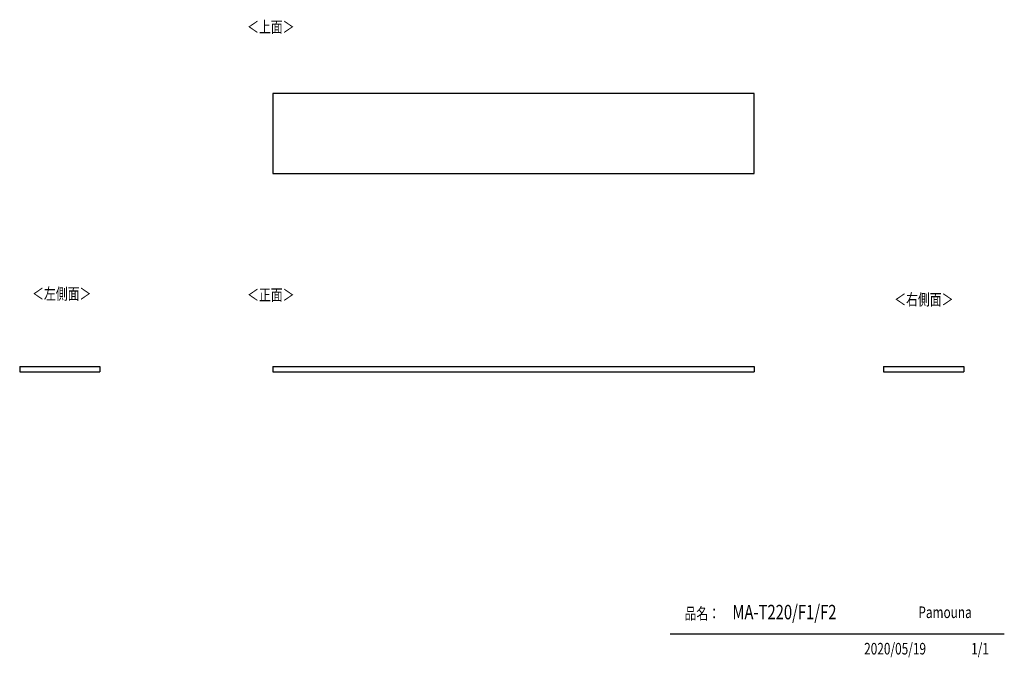
# Model space of a CAD drawing. Extents: x 339 to 4839, y 153 to 3068.
import ezdxf

# ---------------------------------------------------------------- set-up
doc = ezdxf.new("R2010")
doc.units = 0
doc.layers.get('0').update_dxf_attribs({"linetype": 'CONTINUOUS'})
doc.layers.add('寸法', color=179, linetype='CONTINUOUS')
doc.styles.add('SLDTEXTSTYLE0', font='TXT', dxfattribs={"width": 0.75, "bigfont": 'bigfont'})

msp = doc.modelspace()

# ---------------------------------------------------------------- linework, layer by layer
at = {"color": 7, "linetype": 'CONTINUOUS'}
for p, q in [((3695.9, 2731), (1495.9, 2731)), ((1495.9, 2731), (1495.9, 2364)), ((3695.9, 2364), (3695.9, 2731)), ((1495.9, 2364), (3695.9, 2364)), ((338.8, 1482.1), (338.8, 1458.1)), ((338.8, 1482.1), (705.8, 1482.1)), ((338.8, 1458.1), (705.8, 1458.1)), ((705.8, 1482.1), (705.8, 1458.1)), ((1495.9, 1482.1), (3695.9, 1482.1)), ((1495.9, 1482.1), (1495.9, 1458.1)), ((1495.9, 1458.1), (3695.9, 1458.1)), ((3695.9, 1482.1), (3695.9, 1458.1)), ((4287.7, 1482.1), (4287.7, 1458.1)), ((4287.7, 1482.1), (4654.7, 1482.1)), ((4287.7, 1458.1), (4654.7, 1458.1)), ((4654.7, 1482.1), (4654.7, 1458.1)), ((4839.5, 258.5), (3312.4, 258.5))]:
    msp.add_line(p, q, dxfattribs=at)

# ---------------------------------------------------------------- texts
at = {"color": 7, "linetype": 'CONTINUOUS', "style": 'SLDTEXTSTYLE0', "width": 0.75}
for s, height, p in [('＜上面＞', 52.92, (1378.3, 3008.1)), ('＜左側面＞', 52.92, (395.6, 1788.2)), ('＜正面＞', 52.92, (1378.3, 1783.1)), ('＜右側面＞', 52.92, (4336.4, 1762.2)), ('品名：', 52.92, (3377.8, 326.5)), ('MA-T220/F1/F2', 66.146, (3596.7, 326.4)), ('Pamouna', 52.92, (4446.7, 332.3))]:
    msp.add_text(s, height=height, dxfattribs=at).set_placement(p)
at = {"layer": '寸法', "color": 7, "linetype": 'CONTINUOUS', "style": 'SLDTEXTSTYLE0', "width": 0.75}
for s, p in [('2020/05/19', (4198.8, 165.7)), ('1/1', (4688, 165.7))]:
    msp.add_text(s, height=52.92, dxfattribs=at).set_placement(p)

doc.saveas('drawing.dxf')
